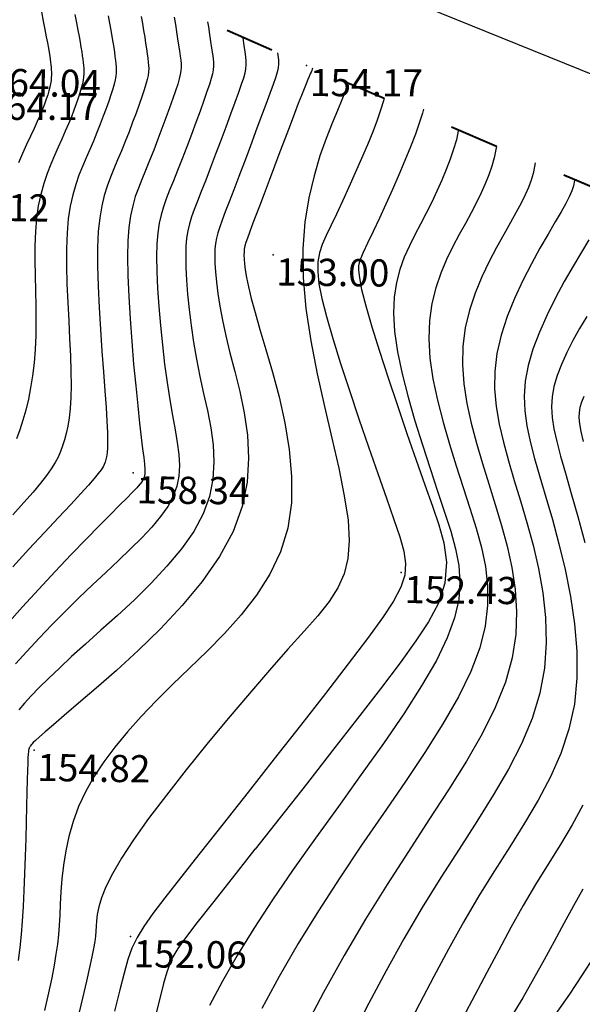
# Model space of a CAD drawing. Units: millimetres. Extents: x 742470 to 745582, y 4076223 to 4077591.
# Drawn here: x 743037 to 743079, y 4076650 to 4076723 of the extents above; entities that cross this region are included whole.
import ezdxf
from ezdxf.enums import TextEntityAlignment as Align

# ---------------------------------------------------------------- set-up
doc = ezdxf.new("R2010")
doc.units = ezdxf.units.MM
doc.header["$LTSCALE"] = 10
doc.linetypes.add('ACAD_ISO03W100', pattern=[30, 12, -18])
doc.layers.add('piste', color=33, linetype='Continuous', lineweight=40)
for name, color, linetype in [('TN_CN_01_00', 11, 'Continuous'), ('TN_CN_05_00', 153, 'Continuous'), ('TopoAlt', 112, 'Continuous'), ('TOPOJIS', 7, 'Continuous')]:
    doc.layers.add(name, color=color, linetype=linetype)

# ---------------------------------------------------------------- blocks, each defined once
blk = doc.blocks.new('TCPOINT')
at = {"color": 0}
blk.add_point((0, 0), dxfattribs=at)
at = {"layer": 'TopoAlt'}
blk.add_attdef('ALT', text='', height=0.75, dxfattribs=at).set_placement((0.25, -0.25), align=Align.TOP_LEFT)

msp = doc.modelspace()

# ---------------------------------------------------------------- linework, layer by layer
at = {"color": 5, "flags": 128}
msp.add_lwpolyline([(742847.733, 4076848.341), (742908.642, 4076799.581), (743057.918, 4076727.525), (743084.33, 4076716.819), (743111.741, 4076707.765), (743134.079, 4076702.833), (743156.635, 4076700.364), (743214.314, 4076699.265), (743301.223, 4076675.304), (743362.216, 4076672.778)], dxfattribs=at)
at = {"layer": 'piste', "linetype": 'ACAD_ISO03W100', "ltscale": 0.03, "flags": 128}
msp.add_lwpolyline([(743168.656, 4076693.265), (743131.964, 4076695.804), (743110.913, 4076701.002), (743080.192, 4076710.169), (743058.409, 4076719.45), (743037.906, 4076728.49)], dxfattribs=at)
at = {"layer": 'TN_CN_01_00', "flags": 128}
for points, elevation in [([(743041.36, 4076723.2), (743041.477, 4076722.6), (743041.578, 4076722.062), (743041.666, 4076721.586), (743041.74, 4076721.164), (743041.802, 4076720.792), (743041.854, 4076720.462), (743041.897, 4076720.17), (743041.933, 4076719.908), (743041.963, 4076719.671), (743041.987, 4076719.452), (743042.005, 4076719.245), (743042.013, 4076719.041), (743042.01, 4076718.832), (743041.991, 4076718.611), (743041.956, 4076718.369), (743041.901, 4076718.099), (743041.825, 4076717.793), (743041.724, 4076717.445), (743041.599, 4076717.057), (743041.452, 4076716.631), (743041.282, 4076716.17), (743041.091, 4076715.677), (743040.879, 4076715.156), (743040.647, 4076714.609), (743040.396, 4076714.039), (743040.129, 4076713.448), (743039.852, 4076712.831), (743039.576, 4076712.181), (743039.309, 4076711.492), (743039.061, 4076710.756), (743038.842, 4076709.968), (743038.66, 4076709.121), (743038.525, 4076708.208), (743038.443, 4076707.226), (743038.406, 4076706.186), (743038.402, 4076705.104), (743038.419, 4076703.994), (743038.447, 4076702.87), (743038.472, 4076701.749), (743038.484, 4076700.644), (743038.471, 4076699.572), (743038.424, 4076698.543), (743038.343, 4076697.56), (743038.231, 4076696.624), (743038.09, 4076695.735), (743037.925, 4076694.892), (743037.737, 4076694.097), (743037.529, 4076693.348), (743037.304, 4076692.645), (743037.063, 4076691.988)], 161), ([(743038.882, 4076723.41), (743039.019, 4076722.72), (743039.142, 4076722.098), (743039.247, 4076721.564), (743039.332, 4076721.113), (743039.401, 4076720.733), (743039.457, 4076720.414), (743039.5, 4076720.143), (743039.534, 4076719.91), (743039.561, 4076719.704), (743039.583, 4076719.512), (743039.603, 4076719.325), (743039.617, 4076719.139), (743039.626, 4076718.95), (743039.627, 4076718.756), (743039.617, 4076718.553), (743039.596, 4076718.338), (743039.562, 4076718.108), (743039.512, 4076717.859), (743039.444, 4076717.59), (743039.358, 4076717.296), (743039.25, 4076716.973), (743039.121, 4076716.618), (743038.967, 4076716.228), (743038.787, 4076715.799), (743038.58, 4076715.327), (743038.344, 4076714.81), (743038.079, 4076714.244), (743037.794, 4076713.632), (743037.5, 4076712.981), (743037.208, 4076712.294)], 162), ([(743048.666, 4076723.005), (743048.754, 4076722.458), (743048.838, 4076721.926), (743048.915, 4076721.42), (743048.986, 4076720.948), (743049.048, 4076720.52), (743049.1, 4076720.148), (743049.142, 4076719.834), (743049.169, 4076719.563), (743049.176, 4076719.312), (743049.159, 4076719.059), (743049.114, 4076718.783), (743049.036, 4076718.462), (743048.921, 4076718.073), (743048.764, 4076717.594), (743048.563, 4076717.012), (743048.325, 4076716.341), (743048.056, 4076715.604), (743047.766, 4076714.824), (743047.463, 4076714.024), (743047.154, 4076713.225), (743046.849, 4076712.452), (743046.554, 4076711.727), (743046.279, 4076711.062), (743046.026, 4076710.433), (743045.802, 4076709.801), (743045.608, 4076709.133), (743045.45, 4076708.391), (743045.332, 4076707.54), (743045.257, 4076706.544), (743045.229, 4076705.367), (743045.251, 4076703.989), (743045.315, 4076702.451), (743045.414, 4076700.812), (743045.538, 4076699.13), (743045.679, 4076697.462), (743045.828, 4076695.867), (743045.976, 4076694.402), (743046.115, 4076693.124), (743046.238, 4076692.078), (743046.34, 4076691.247), (743046.419, 4076690.6), (743046.474, 4076690.105), (743046.502, 4076689.733), (743046.5, 4076689.452), (743046.467, 4076689.232), (743046.4, 4076689.04), (743046.294, 4076688.849), (743046.135, 4076688.633), (743045.908, 4076688.371), (743045.595, 4076688.041), (743045.18, 4076687.619), (743044.648, 4076687.085), (743043.98, 4076686.415), (743043.162, 4076685.587), (743042.187, 4076684.59), (743041.088, 4076683.453), (743039.91, 4076682.216), (743038.696, 4076680.921), (743037.49, 4076679.607), (743036.336, 4076678.315)], 158), ([(743046.242, 4076723.059), (743046.332, 4076722.532), (743046.416, 4076722.027), (743046.492, 4076721.548), (743046.561, 4076721.1), (743046.623, 4076720.688), (743046.676, 4076720.316), (743046.721, 4076719.989), (743046.757, 4076719.707), (743046.781, 4076719.457), (743046.788, 4076719.221), (743046.776, 4076718.983), (743046.74, 4076718.726), (743046.676, 4076718.431), (743046.581, 4076718.082), (743046.451, 4076717.661), (743046.283, 4076717.157), (743046.083, 4076716.58), (743045.855, 4076715.946), (743045.605, 4076715.273), (743045.339, 4076714.575), (743045.062, 4076713.869), (743044.782, 4076713.171), (743044.502, 4076712.498), (743044.229, 4076711.857), (743043.969, 4076711.228), (743043.728, 4076710.581), (743043.511, 4076709.888), (743043.326, 4076709.119), (743043.178, 4076708.244), (743043.074, 4076707.236), (743043.018, 4076706.064), (743043.015, 4076704.714), (743043.057, 4076703.224), (743043.133, 4076701.647), (743043.232, 4076700.034), (743043.344, 4076698.44), (743043.459, 4076696.914), (743043.565, 4076695.512), (743043.652, 4076694.283), (743043.712, 4076693.269), (743043.746, 4076692.455), (743043.757, 4076691.814), (743043.748, 4076691.32), (743043.723, 4076690.944), (743043.684, 4076690.662), (743043.636, 4076690.444), (743043.58, 4076690.266), (743043.517, 4076690.099), (743043.427, 4076689.919), (743043.289, 4076689.7), (743043.078, 4076689.418), (743042.772, 4076689.048), (743042.348, 4076688.564), (743041.783, 4076687.942), (743041.054, 4076687.156), (743040.151, 4076686.192), (743039.106, 4076685.078), (743037.967, 4076683.854), (743036.778, 4076682.558)], 159), ([(743051.128, 4076722.66), (743051.183, 4076722.305), (743051.269, 4076721.739), (743051.348, 4076721.207), (743051.419, 4076720.725), (743051.48, 4076720.307), (743051.527, 4076719.961), (743051.557, 4076719.669), (743051.563, 4076719.402), (743051.542, 4076719.135), (743051.488, 4076718.841), (743051.396, 4076718.493), (743051.261, 4076718.064), (743051.077, 4076717.528), (743050.843, 4076716.868), (743050.566, 4076716.102), (743050.258, 4076715.262), (743049.927, 4076714.376), (743049.587, 4076713.472), (743049.246, 4076712.582), (743048.916, 4076711.733), (743048.607, 4076710.956), (743048.328, 4076710.269), (743048.083, 4076709.648), (743047.872, 4076709.06), (743047.696, 4076708.469), (743047.557, 4076707.841), (743047.456, 4076707.143), (743047.394, 4076706.34), (743047.371, 4076705.397), (743047.389, 4076704.293), (743047.444, 4076703.053), (743047.532, 4076701.714), (743047.65, 4076700.313), (743047.792, 4076698.889), (743047.956, 4076697.478), (743048.137, 4076696.119), (743048.331, 4076694.848), (743048.532, 4076693.693), (743048.724, 4076692.648), (743048.886, 4076691.696), (743049, 4076690.82), (743049.048, 4076690.004), (743049.01, 4076689.23), (743048.867, 4076688.483), (743048.6, 4076687.746), (743048.196, 4076687.005), (743047.665, 4076686.252), (743047.021, 4076685.483), (743046.28, 4076684.693), (743045.456, 4076683.877), (743044.567, 4076683.032), (743043.625, 4076682.151), (743042.648, 4076681.23), (743041.649, 4076680.269), (743040.648, 4076679.28), (743039.663, 4076678.283), (743038.712, 4076677.295), (743037.813, 4076676.333), (743036.985, 4076675.416)], 157), ([(743053.702, 4076721.525), (743053.711, 4076721.466), (743053.791, 4076720.929), (743053.859, 4076720.465), (743053.912, 4076720.088), (743053.944, 4076719.774), (743053.951, 4076719.492), (743053.925, 4076719.211), (743053.862, 4076718.898), (743053.756, 4076718.524), (743053.601, 4076718.055), (743053.39, 4076717.462), (743053.123, 4076716.723), (743052.808, 4076715.864), (743052.459, 4076714.92), (743052.089, 4076713.927), (743051.711, 4076712.921), (743051.338, 4076711.939), (743050.983, 4076711.015), (743050.66, 4076710.186), (743050.378, 4076709.476), (743050.14, 4076708.864), (743049.943, 4076708.318), (743049.785, 4076707.805), (743049.665, 4076707.291), (743049.58, 4076706.746), (743049.531, 4076706.135), (743049.513, 4076705.427), (743049.527, 4076704.597), (743049.573, 4076703.654), (743049.651, 4076702.615), (743049.762, 4076701.496), (743049.906, 4076700.316), (743050.085, 4076699.09), (743050.298, 4076697.836), (743050.547, 4076696.571), (743050.827, 4076695.308), (743051.107, 4076694.05), (743051.352, 4076692.792), (743051.527, 4076691.534), (743051.594, 4076690.274), (743051.52, 4076689.008), (743051.267, 4076687.735), (743050.801, 4076686.452), (743050.099, 4076685.161), (743049.194, 4076683.871), (743048.134, 4076682.594), (743046.964, 4076681.345), (743045.733, 4076680.135), (743044.486, 4076678.978), (743043.27, 4076677.887), (743042.133, 4076676.873), (743041.112, 4076675.947), (743040.209, 4076675.108), (743039.417, 4076674.35), (743038.729, 4076673.669), (743038.137, 4076673.06), (743037.635, 4076672.518), (743037.215, 4076672.038)], 156), ([(743058.855, 4076719.26), (743058.829, 4076719.193), (743058.787, 4076719.084), (743058.741, 4076718.97), (743058.683, 4076718.831), (743058.607, 4076718.652), (743058.508, 4076718.418), (743058.382, 4076718.115), (743058.225, 4076717.728), (743058.031, 4076717.244), (743057.797, 4076716.649), (743057.517, 4076715.926), (743057.191, 4076715.072), (743056.828, 4076714.115), (743056.442, 4076713.093), (743056.046, 4076712.041), (743055.654, 4076710.999), (743055.28, 4076710.004), (743054.936, 4076709.092), (743054.637, 4076708.302), (743054.392, 4076707.66), (743054.199, 4076707.151), (743054.052, 4076706.751), (743053.945, 4076706.433), (743053.872, 4076706.174), (743053.827, 4076705.946), (743053.804, 4076705.726), (743053.798, 4076705.488), (743053.804, 4076705.206), (743053.831, 4076704.857), (743053.888, 4076704.417), (743053.985, 4076703.862), (743054.133, 4076703.169), (743054.341, 4076702.313), (743054.62, 4076701.27), (743054.98, 4076700.017), (743055.42, 4076698.541), (743055.903, 4076696.876), (743056.382, 4076695.066), (743056.808, 4076693.156), (743057.133, 4076691.19), (743057.311, 4076689.213), (743057.293, 4076687.27), (743057.031, 4076685.406), (743056.494, 4076683.655), (743055.712, 4076682.016), (743054.733, 4076680.476), (743053.604, 4076679.025), (743052.37, 4076677.652), (743051.08, 4076676.343), (743049.779, 4076675.089), (743048.515, 4076673.877), (743047.328, 4076672.697), (743046.227, 4076671.544), (743045.216, 4076670.412), (743044.299, 4076669.297), (743043.477, 4076668.195), (743042.756, 4076667.1), (743042.137, 4076666.007), (743041.624, 4076664.913), (743041.217, 4076663.816), (743040.906, 4076662.723), (743040.675, 4076661.646), (743040.511, 4076660.598), (743040.399, 4076659.59), (743040.325, 4076658.632), (743040.275, 4076657.738), (743040.235, 4076656.917), (743040.192, 4076656.174), (743040.136, 4076655.475), (743040.061, 4076654.78), (743039.959, 4076654.047), (743039.822, 4076653.236), (743039.643, 4076652.304), (743039.413, 4076651.211), (743039.126, 4076649.915)], 154), ([(743061.454, 4076718.153), (743061.422, 4076718.056), (743061.241, 4076717.54), (743061.005, 4076716.916), (743060.696, 4076716.149), (743060.305, 4076715.209), (743059.86, 4076714.092), (743059.399, 4076712.802), (743058.959, 4076711.34), (743058.576, 4076709.709), (743058.289, 4076707.912), (743058.135, 4076705.952), (743058.15, 4076703.831), (743058.359, 4076701.561), (743058.725, 4076699.189), (743059.199, 4076696.772), (743059.732, 4076694.367), (743060.274, 4076692.029), (743060.776, 4076689.817), (743061.189, 4076687.785), (743061.462, 4076685.992), (743061.555, 4076684.472), (743061.46, 4076683.18), (743061.18, 4076682.049), (743060.715, 4076681.014), (743060.067, 4076680.007), (743059.237, 4076678.962), (743058.228, 4076677.813), (743057.039, 4076676.494), (743055.681, 4076674.957), (743054.199, 4076673.242), (743052.646, 4076671.407), (743051.074, 4076669.509), (743049.537, 4076667.607), (743048.088, 4076665.759), (743046.78, 4076664.024), (743045.667, 4076662.459), (743044.786, 4076661.11), (743044.121, 4076659.966), (743043.641, 4076659.004), (743043.314, 4076658.201), (743043.11, 4076657.534), (743042.998, 4076656.978), (743042.945, 4076656.511), (743042.922, 4076656.108), (743042.9, 4076655.744), (743042.867, 4076655.38), (743042.813, 4076654.972), (743042.73, 4076654.479), (743042.609, 4076653.858), (743042.439, 4076653.067), (743042.213, 4076652.064), (743041.921, 4076650.805), (743041.557, 4076649.264)], 153), ([(743064.123, 4076717.016), (743064.057, 4076716.773), (743063.865, 4076716.155), (743063.61, 4076715.429), (743063.281, 4076714.577), (743062.89, 4076713.623), (743062.455, 4076712.601), (743061.991, 4076711.546), (743061.517, 4076710.491), (743061.049, 4076709.47), (743060.604, 4076708.516), (743060.199, 4076707.664), (743059.851, 4076706.934), (743059.57, 4076706.283), (743059.367, 4076705.658), (743059.252, 4076705.002), (743059.234, 4076704.261), (743059.325, 4076703.379), (743059.534, 4076702.301), (743059.871, 4076700.971), (743060.34, 4076699.357), (743060.916, 4076697.515), (743061.566, 4076695.522), (743062.261, 4076693.457), (743062.967, 4076691.397), (743063.653, 4076689.422), (743064.288, 4076687.61), (743064.84, 4076686.038), (743065.278, 4076684.756), (743065.575, 4076683.706), (743065.703, 4076682.797), (743065.637, 4076681.941), (743065.349, 4076681.052), (743064.813, 4076680.039), (743064.002, 4076678.814), (743062.889, 4076677.291), (743061.465, 4076675.41), (743059.794, 4076673.24), (743057.957, 4076670.879), (743056.035, 4076668.425), (743054.109, 4076665.979), (743052.26, 4076663.637), (743050.569, 4076661.499), (743049.118, 4076659.663), (743047.965, 4076658.196), (743047.083, 4076657.038), (743046.42, 4076656.097), (743045.928, 4076655.28), (743045.556, 4076654.495), (743045.255, 4076653.651), (743044.973, 4076652.655), (743044.661, 4076651.415), (743044.279, 4076649.863)], 152), ([(743072.386, 4076713.495), (743072.351, 4076713.268), (743072.217, 4076712.658), (743072.04, 4076712.038), (743071.82, 4076711.403), (743071.56, 4076710.749), (743071.258, 4076710.07), (743070.916, 4076709.361), (743070.534, 4076708.617), (743070.113, 4076707.833), (743069.657, 4076707.003), (743069.186, 4076706.121), (743068.725, 4076705.18), (743068.297, 4076704.173), (743067.926, 4076703.093), (743067.638, 4076701.933), (743067.455, 4076700.686), (743067.402, 4076699.346), (743067.495, 4076697.909), (743067.718, 4076696.394), (743068.047, 4076694.822), (743068.457, 4076693.214), (743068.926, 4076691.592), (743069.428, 4076689.979), (743069.94, 4076688.395), (743070.437, 4076686.863), (743070.895, 4076685.397), (743071.285, 4076683.976), (743071.576, 4076682.573), (743071.739, 4076681.161), (743071.743, 4076679.711), (743071.56, 4076678.198), (743071.159, 4076676.592), (743070.51, 4076674.866), (743069.595, 4076673), (743068.449, 4076671.005), (743067.117, 4076668.896), (743065.645, 4076666.691), (743064.08, 4076664.407), (743062.466, 4076662.061), (743060.851, 4076659.67), (743059.28, 4076657.252), (743057.792, 4076654.825), (743056.399, 4076652.418), (743055.105, 4076650.061)], 149), ([(743075.23, 4076712.283), (743075.195, 4076712.018), (743075.089, 4076711.509), (743074.942, 4076711.004), (743074.749, 4076710.483), (743074.505, 4076709.93), (743074.206, 4076709.325), (743073.845, 4076708.651), (743073.418, 4076707.889), (743072.926, 4076707.026), (743072.392, 4076706.067), (743071.844, 4076705.021), (743071.312, 4076703.897), (743070.824, 4076702.704), (743070.408, 4076701.451), (743070.095, 4076700.148), (743069.912, 4076698.804), (743069.88, 4076697.427), (743069.985, 4076696.021), (743070.207, 4076694.588), (743070.523, 4076693.133), (743070.912, 4076691.657), (743071.353, 4076690.164), (743071.824, 4076688.657), (743072.303, 4076687.139), (743072.768, 4076685.61), (743073.188, 4076684.066), (743073.533, 4076682.498), (743073.773, 4076680.9), (743073.875, 4076679.265), (743073.809, 4076677.584), (743073.544, 4076675.851), (743073.05, 4076674.058), (743072.305, 4076672.198), (743071.335, 4076670.262), (743070.175, 4076668.244), (743068.859, 4076666.135), (743067.424, 4076663.927), (743065.905, 4076661.612), (743064.336, 4076659.183), (743062.753, 4076656.631), (743061.19, 4076653.96), (743059.668, 4076651.223), (743058.208, 4076648.486)], 148), ([(743078.144, 4076711.042), (743078.139, 4076710.981), (743078.064, 4076710.604), (743077.939, 4076710.217), (743077.753, 4076709.789), (743077.495, 4076709.288), (743077.155, 4076708.684), (743076.723, 4076707.945), (743076.195, 4076707.049), (743075.597, 4076706.013), (743074.963, 4076704.862), (743074.327, 4076703.62), (743073.721, 4076702.314), (743073.179, 4076700.969), (743072.735, 4076699.61), (743072.422, 4076698.262), (743072.265, 4076696.944), (743072.253, 4076695.647), (743072.367, 4076694.355), (743072.589, 4076693.052), (743072.899, 4076691.722), (743073.278, 4076690.35), (743073.708, 4076688.919), (743074.169, 4076687.414), (743074.64, 4076685.824), (743075.091, 4076684.156), (743075.491, 4076682.424), (743075.807, 4076680.64), (743076.006, 4076678.818), (743076.058, 4076676.97), (743075.93, 4076675.11), (743075.59, 4076673.25), (743075.017, 4076671.398), (743074.232, 4076669.543), (743073.269, 4076667.67), (743072.161, 4076665.764), (743070.94, 4076663.807), (743069.639, 4076661.786), (743068.29, 4076659.683), (743066.928, 4076657.483), (743065.58, 4076655.182), (743064.265, 4076652.818), (743062.994, 4076650.443), (743061.781, 4076648.106)], 147), ([(743079.193, 4076706.622), (743078.645, 4076705.718), (743078.032, 4076704.684), (743077.385, 4076703.549), (743076.736, 4076702.342), (743076.115, 4076701.092), (743075.551, 4076699.827), (743075.076, 4076698.577), (743074.721, 4076697.371), (743074.508, 4076696.227), (743074.431, 4076695.126), (743074.475, 4076694.036), (743074.628, 4076692.927), (743074.874, 4076691.769), (743075.2, 4076690.53), (743075.591, 4076689.18), (743076.035, 4076687.689), (743076.512, 4076686.037), (743076.995, 4076684.246), (743077.448, 4076682.349), (743077.84, 4076680.38), (743078.138, 4076678.371), (743078.307, 4076676.356), (743078.316, 4076674.369), (743078.13, 4076672.441), (743077.728, 4076670.598), (743077.129, 4076668.824), (743076.364, 4076667.097), (743075.463, 4076665.392), (743074.455, 4076663.688), (743073.372, 4076661.959), (743072.245, 4076660.183), (743071.102, 4076658.335), (743069.971, 4076656.404), (743068.861, 4076654.413), (743067.78, 4076652.4), (743066.733, 4076650.4), (743065.726, 4076648.448)], 146), ([(743078.814, 4076695.091), (743078.65, 4076694.674), (743078.536, 4076694.291), (743078.47, 4076693.925), (743078.457, 4076693.537), (743078.501, 4076693.082), (743078.608, 4076692.516), (743078.783, 4076691.793)], 144), ([(743078.751, 4076658.847), (743078.054, 4076657.603), (743077.352, 4076656.314), (743076.635, 4076654.987), (743075.897, 4076653.629), (743075.13, 4076652.246), (743074.326, 4076650.845), (743073.477, 4076649.433)], 144), ([(743079.56, 4076653.852), (743078.711, 4076652.529), (743077.758, 4076651.109), (743076.723, 4076649.605)], 143)]:
    msp.add_lwpolyline(points, dxfattribs=dict(at, elevation=elevation))
msp.add_lwpolyline([(743067.018, 4076716.23), (743066.938, 4076715.935), (743066.713, 4076715.213), (743066.425, 4076714.392), (743066.069, 4076713.468), (743065.658, 4076712.466), (743065.208, 4076711.41), (743064.733, 4076710.328), (743064.249, 4076709.251), (743063.772, 4076708.21), (743063.318, 4076707.238), (743062.908, 4076706.375), (743062.583, 4076705.693), (743062.38, 4076705.223), (743062.285, 4076704.931), (743062.246, 4076704.705), (743062.238, 4076704.38), (743062.296, 4076703.819), (743062.463, 4076702.955), (743062.767, 4076701.759), (743063.213, 4076700.223), (743063.773, 4076698.428), (743064.414, 4076696.465), (743065.101, 4076694.421), (743065.802, 4076692.376), (743066.486, 4076690.411), (743067.119, 4076688.603), (743067.675, 4076687.02), (743068.143, 4076685.65), (743068.517, 4076684.326), (743068.72, 4076682.892), (743068.6, 4076681.356), (743068.123, 4076679.879), (743067.395, 4076678.505), (743066.465, 4076677.1), (743065.296, 4076675.501), (743063.85, 4076673.589), (743062.167, 4076671.403), (743060.322, 4076669.032), (743058.395, 4076666.572), (743056.465, 4076664.121), (743054.615, 4076661.778, -0.000185), (743054.613, 4076661.776), (743052.923, 4076659.638), (743051.474, 4076657.806), (743050.338, 4076656.36), (743049.503, 4076655.265), (743048.935, 4076654.458), (743048.575, 4076653.86), (743048.331, 4076653.345), (743048.114, 4076652.737), (743047.871, 4076651.881), (743047.572, 4076650.691), (743047.193, 4076649.148)], format="xyb", dxfattribs=at)
at = {"layer": 'TN_CN_05_00', "flags": 128}
for points, elevation in [([(743043.811, 4076723.102), (743043.91, 4076722.561), (743043.999, 4076722.059), (743044.078, 4076721.596), (743044.147, 4076721.17), (743044.208, 4076720.781), (743044.26, 4076720.429), (743044.304, 4076720.112), (743044.342, 4076719.83), (743044.372, 4076719.58), (743044.393, 4076719.351), (743044.401, 4076719.131), (743044.393, 4076718.908), (743044.366, 4076718.668), (743044.316, 4076718.4), (743044.241, 4076718.09), (743044.138, 4076717.727), (743044.004, 4076717.301), (743043.841, 4076716.818), (743043.653, 4076716.289), (743043.443, 4076715.721), (743043.215, 4076715.126), (743042.971, 4076714.512), (743042.714, 4076713.89), (743042.449, 4076713.268), (743042.179, 4076712.653), (743041.91, 4076712.03), (743041.652, 4076711.381), (743041.41, 4076710.69), (743041.194, 4076709.937), (743041.01, 4076709.106), (743040.867, 4076708.178), (743040.772, 4076707.136), (743040.729, 4076705.97), (743040.731, 4076704.705), (743040.767, 4076703.375), (743040.826, 4076702.014), (743040.895, 4076700.655), (743040.965, 4076699.332), (743041.024, 4076698.078), (743041.062, 4076696.928), (743041.068, 4076695.906), (743041.044, 4076695.008), (743040.994, 4076694.219), (743040.919, 4076693.527), (743040.824, 4076692.918), (743040.71, 4076692.379), (743040.582, 4076691.896), (743040.442, 4076691.456), (743040.29, 4076691.043), (743040.113, 4076690.64), (743039.894, 4076690.226), (743039.616, 4076689.781), (743039.264, 4076689.285), (743038.821, 4076688.717), (743038.27, 4076688.058), (743037.596, 4076687.288), (743036.789, 4076686.393)], 160), ([(743056.271, 4076720.392), (743056.297, 4076720.215), (743056.332, 4076719.88), (743056.338, 4076719.583), (743056.308, 4076719.287), (743056.236, 4076718.956), (743056.116, 4076718.555), (743055.94, 4076718.047), (743055.704, 4076717.396), (743055.403, 4076716.579), (743055.05, 4076715.625), (743054.66, 4076714.578), (743054.25, 4076713.478), (743053.835, 4076712.37), (743053.429, 4076711.295), (743053.05, 4076710.296), (743052.712, 4076709.415), (743052.428, 4076708.683), (743052.197, 4076708.08), (743052.013, 4076707.576), (743051.873, 4076707.14), (743051.772, 4076706.742), (743051.705, 4076706.349), (743051.668, 4076705.931), (743051.655, 4076705.457), (743051.666, 4076704.902), (743051.702, 4076704.256), (743051.769, 4076703.516), (743051.873, 4076702.679), (743052.019, 4076701.742), (743052.213, 4076700.701), (743052.459, 4076699.553), (743052.764, 4076698.294), (743053.122, 4076696.923), (743053.491, 4076695.451), (743053.819, 4076693.889), (743054.053, 4076692.249), (743054.141, 4076690.544), (743054.029, 4076688.785), (743053.667, 4076686.986), (743053.001, 4076685.158), (743052.001, 4076683.317), (743050.724, 4076681.489), (743049.247, 4076679.706), (743047.649, 4076677.997), (743046.009, 4076676.394), (743044.405, 4076674.925), (743042.915, 4076673.623), (743041.619, 4076672.516), (743040.575, 4076671.626), (743039.77, 4076670.936), (743039.171, 4076670.417), (743038.745, 4076670.043), (743038.46, 4076669.786), (743038.284, 4076669.619), (743038.183, 4076669.515), (743038.125, 4076669.446), (743038.083, 4076669.39), (743038.05, 4076669.341), (743038.024, 4076669.298), (743038.005, 4076669.26), (743037.99, 4076669.226), (743037.979, 4076669.196), (743037.969, 4076669.168), (743037.96, 4076669.141), (743037.951, 4076669.111), (743037.94, 4076669.057), (743037.928, 4076668.955), (743037.915, 4076668.78), (743037.9, 4076668.509), (743037.883, 4076668.116), (743037.865, 4076667.579), (743037.844, 4076666.872), (743037.821, 4076665.981), (743037.795, 4076664.936), (743037.765, 4076663.773), (743037.732, 4076662.533), (743037.694, 4076661.253), (743037.65, 4076659.971), (743037.601, 4076658.727), (743037.545, 4076657.558), (743037.481, 4076656.491), (743037.405, 4076655.5), (743037.309, 4076654.547), (743037.188, 4076653.595)], 155), ([(743069.593, 4076714.685), (743069.585, 4076714.634), (743069.438, 4076713.988), (743069.238, 4076713.297), (743068.99, 4076712.566), (743068.699, 4076711.803), (743068.37, 4076711.015), (743068.011, 4076710.21), (743067.627, 4076709.397), (743067.224, 4076708.583), (743066.809, 4076707.777), (743066.388, 4076706.98), (743065.981, 4076706.175), (743065.606, 4076705.339), (743065.282, 4076704.449), (743065.029, 4076703.482), (743064.867, 4076702.415), (743064.814, 4076701.224), (743064.892, 4076699.888), (743065.11, 4076698.392), (743065.45, 4076696.768), (743065.887, 4076695.055), (743066.392, 4076693.295), (743066.939, 4076691.527), (743067.503, 4076689.793), (743068.056, 4076688.134), (743068.572, 4076686.588), (743069.023, 4076685.183), (743069.381, 4076683.886), (743069.618, 4076682.647), (743069.705, 4076681.421), (743069.612, 4076680.158), (743069.311, 4076678.811), (743068.773, 4076677.333), (743067.969, 4076675.674), (743066.885, 4076673.803), (743065.564, 4076671.75), (743064.064, 4076669.557), (743062.442, 4076667.269), (743060.756, 4076664.931), (743059.064, 4076662.586), (743057.424, 4076660.28), (743055.892, 4076658.056), (743054.516, 4076655.949), (743053.293, 4076653.958), (743052.21, 4076652.073), (743051.253, 4076650.282)], 150), ([(743079.036, 4076700.987), (743078.514, 4076700.094), (743078.022, 4076699.202), (743077.574, 4076698.321), (743077.183, 4076697.459), (743076.863, 4076696.626), (743076.628, 4076695.831), (743076.489, 4076695.076), (743076.444, 4076694.332), (743076.488, 4076693.559), (743076.618, 4076692.722), (743076.829, 4076691.781), (743077.115, 4076690.7), (743077.474, 4076689.44), (743077.9, 4076687.965), (743078.385, 4076686.25), (743078.898, 4076684.336)], 145), ([(743078.764, 4076665.021), (743077.971, 4076663.568), (743077.106, 4076662.132), (743076.199, 4076660.682), (743075.276, 4076659.188), (743074.361, 4076657.625), (743073.458, 4076656.008), (743072.566, 4076654.357), (743071.684, 4076652.693), (743070.811, 4076651.038), (743069.948, 4076649.413)], 145)]:
    msp.add_lwpolyline(points, dxfattribs=dict(at, elevation=elevation))

# ---------------------------------------------------------------- block references
at = {"layer": 'TOPOJIS'}
ref = msp.add_blockref('TCPOINT', (743034.711, 4076719.479, 164.04), dxfattribs=dict(at, rotation=349.2206740773451))
ref.add_attrib('ALT', '164.04', dxfattribs={"layer": 'TopoAlt', "height": 2, "rotation": 359.19354}).set_placement((743034.958, 4076719.226, 164.04), align=Align.TOP_LEFT)
ref = msp.add_blockref('TCPOINT', (743058.409, 4076719.45, 154.17), dxfattribs=dict(at, rotation=342.38624418372))
ref.add_attrib('ALT', '154.17', dxfattribs={"layer": 'TopoAlt', "height": 2, "rotation": 359.81724}).set_placement((743058.658, 4076719.199, 154.17), align=Align.TOP_LEFT)
ref = msp.add_blockref('TCPOINT', (743034.511, 4076717.708, 164.17), dxfattribs=dict(at, rotation=342.38624418372))
ref.add_attrib('ALT', '164.17', dxfattribs={"layer": 'TopoAlt', "height": 2, "rotation": 359.81724}).set_placement((743034.76, 4076717.457, 164.17), align=Align.TOP_LEFT)
ref = msp.add_blockref('TCPOINT', (743030.898, 4076710.331, 164.12), dxfattribs=dict(at, rotation=349.2206740773451))
ref.add_attrib('ALT', '164.12', dxfattribs={"layer": 'TopoAlt', "height": 2, "rotation": 359.19354}).set_placement((743031.145, 4076710.077, 164.12), align=Align.TOP_LEFT)
ref = msp.add_blockref('TCPOINT', (743055.94, 4076705.518, 153), dxfattribs=dict(at, rotation=342.38624418372))
ref.add_attrib('ALT', '153.00', dxfattribs={"layer": 'TopoAlt', "height": 2, "rotation": 359.40616}).set_placement((743056.187, 4076705.265, 153), align=Align.TOP_LEFT)
ref = msp.add_blockref('TCPOINT', (743045.651, 4076689.48, 158.34), dxfattribs=dict(at, rotation=342.38624418372))
ref.add_attrib('ALT', '158.34', dxfattribs={"layer": 'TopoAlt', "height": 2, "rotation": 359.40616}).set_placement((743045.899, 4076689.228, 158.34), align=Align.TOP_LEFT)
ref = msp.add_blockref('TCPOINT', (743065.377, 4076682.145, 152.43), dxfattribs=dict(at, rotation=342.38624418372))
ref.add_attrib('ALT', '152.43', dxfattribs={"layer": 'TopoAlt', "height": 2, "rotation": 359.40616}).set_placement((743065.625, 4076681.892, 152.43), align=Align.TOP_LEFT)
ref = msp.add_blockref('TCPOINT', (743038.351, 4076669.056, 154.82), dxfattribs=dict(at, rotation=349.2206740773451))
ref.add_attrib('ALT', '154.82', dxfattribs={"layer": 'TopoAlt', "height": 2, "rotation": 359.19354}).set_placement((743038.598, 4076668.802, 154.82), align=Align.TOP_LEFT)
ref = msp.add_blockref('TCPOINT', (743045.448, 4076655.348, 152.06), dxfattribs=dict(at, rotation=349.2206740773451))
ref.add_attrib('ALT', '152.06', dxfattribs={"layer": 'TopoAlt', "height": 2, "rotation": 359.19354}).set_placement((743045.694, 4076655.094, 152.06), align=Align.TOP_LEFT)

doc.saveas('drawing.dxf')
